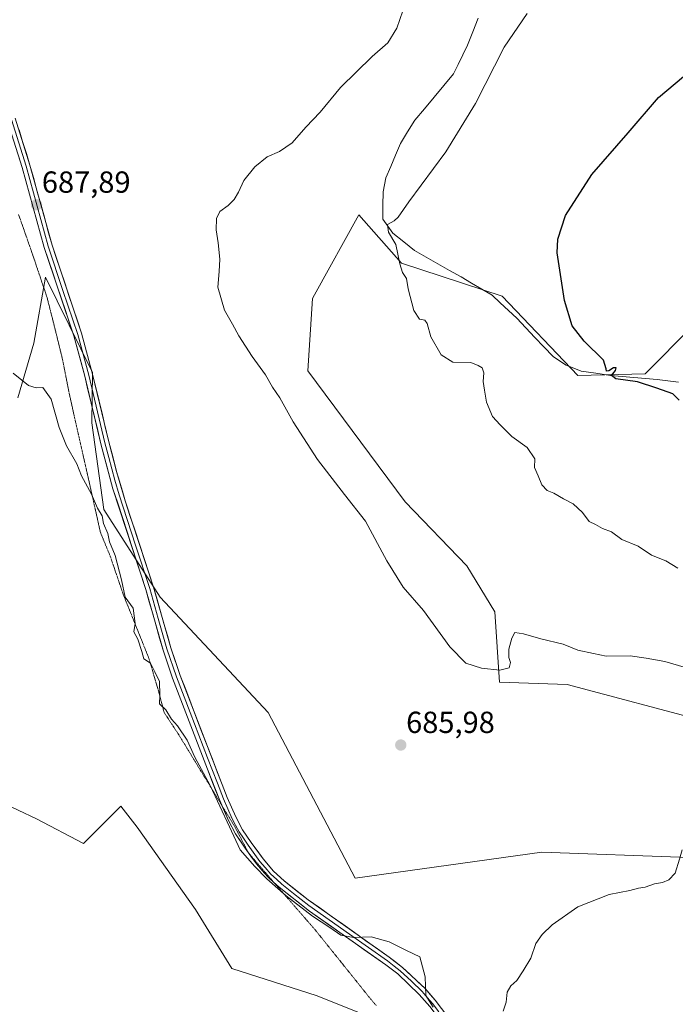
# Model space of a CAD drawing. Units: metres. Extents: x 621658 to 625127, y 4697107 to 4699481.
# Drawn here: x 623894 to 624109, y 4698827 to 4699151 of the extents above; entities that cross this region are included whole.
import ezdxf
from ezdxf.enums import TextEntityAlignment as Align

# ---------------------------------------------------------------- set-up
doc = ezdxf.new("R2010")
doc.units = ezdxf.units.M
doc.header["$MEASUREMENT"] = 0
doc.linetypes.add('TRAZOS2', pattern=[0.375, 0.25, -0.125])
for name, color, linetype, lineweight in [('Arbolado forestal CxS', 92, 'Continuous', 0), ('Carátula', 7, 'Continuous', 5), ('Corriente natural lineal', 142, 'Continuous', 13), ('Cultivos herbáceos CxS', 92, 'Continuous', 0), ('Curva de nivel maestra', 36, 'Continuous', 30), ('Curva de nivel normal', 36, 'Continuous', 0), ('Layer 0', 7, 'Continuous', 0), ('Punto de cota en terreno', 7, 'Continuous', 0), ('Rótulo de punto de cota en terreno', 19, 'Continuous', 0), ('Vía pecuaria eje', 92, 'TRAZOS2', 0)]:
    doc.layers.add(name, color=color, linetype=linetype, lineweight=lineweight)
doc.styles.add('Arial', font='txt', dxfattribs={"height": 0.2})

# ---------------------------------------------------------------- blocks, each defined once
blk = doc.blocks.new('*U150')
at = {"layer": 'Cultivos herbáceos CxS', "color": 92, "linetype": 'Continuous', "lineweight": 0}
for points in [[(624114.7233, 4699049.9523, 673.1954), (624099.2519, 4699034.3091, 675.0264), (624077.0335, 4699033.7305, 675.6884), (624052.2081, 4699059.7534, 676.6016), (624019.0755, 4699070.554, 679.7051), (624005.1309, 4699086.4677, 681.4826), (623990.5431, 4699060.2061, 684.4223), (623989.8885, 4699059.0275, 684.4778), (623988.3523, 4699035.2077, 684.6765), (624020.3133, 4698992.2484, 684.1815), (624040.5609, 4698971.1855, 683.6853), (624049.7971, 4698956.0656, 683.9529), (624051.3323, 4698933.0137, 685.5045), (624073.6061, 4698932.2459, 685.7232), (624119.6895, 4698919.9515, 686.2079)], [(624113.5449, 4698875.3856, 690.5524), (624065.2653, 4698877.2141, 688.065), (624003.8689, 4698868.6303, 688.0384), (624003.8689, 4698868.6303, 688.0384), (623975.2937, 4698923.0239, 687.7913), (623939.8205, 4698960.9411, 688.4763), (623921.2777, 4698989.6679, 689.1731), (623917.3527, 4699018.1409, 688.0307), (623917.5539, 4699034.6567, 687.9413), (623902.1185, 4699066.0045, 688.0492), (623898.2421, 4699044.3135, 688.9482), (623892.9959, 4699026.3967, 690.9829)]]:
    blk.add_polyline3d(points, dxfattribs=at)
blk = doc.blocks.new('*U159')
at = {"layer": 'Cultivos herbáceos CxS', "color": 92, "linetype": 'Continuous', "lineweight": 0}
for points in [[(623893, 4699026.4, 690.98), (623898.24, 4699044.31, 688.95), (623902.12, 4699066, 688.05), (623917.55, 4699034.66, 687.94), (623917.35, 4699018.14, 688.03), (623921.28, 4698989.67, 689.17), (623939.82, 4698960.94, 688.48), (623975.29, 4698923.02, 687.79), (624003.87, 4698868.63, 688.04), (624065.27, 4698877.21, 688.06), (624113.54, 4698875.39, 690.55)], [(624119.69, 4698919.95, 686.21), (624073.61, 4698932.25, 685.72), (624051.33, 4698933.01, 685.5), (624049.8, 4698956.07, 683.95), (624040.56, 4698971.19, 683.69), (624020.31, 4698992.25, 684.18), (623988.35, 4699035.21, 684.68), (623989.89, 4699059.03, 684.48), (623990.54, 4699060.21, 684.42), (624005.13, 4699086.47, 681.48), (624019.08, 4699070.55, 679.71), (624052.21, 4699059.75, 676.6), (624077.03, 4699033.73, 675.69), (624099.25, 4699034.31, 675.03), (624114.72, 4699049.95, 673.2)]]:
    blk.add_polyline3d(points, dxfattribs=at)
blk = doc.blocks.new('*U166')
at = {"layer": 'Arbolado forestal CxS', "color": 92, "linetype": 'Continuous', "lineweight": 0}
for points in [[(623893, 4699026.4, 690.98), (623898.24, 4699044.31, 688.95), (623902.12, 4699066, 688.05), (623917.55, 4699034.66, 687.94), (623917.35, 4699018.14, 688.03), (623921.28, 4698989.67, 689.17), (623939.82, 4698960.94, 688.48), (623975.29, 4698923.02, 687.79), (624003.87, 4698868.63, 688.04), (624065.27, 4698877.21, 688.06), (624113.54, 4698875.39, 690.55)], [(624119.69, 4698919.95, 686.21), (624073.61, 4698932.25, 685.72), (624051.33, 4698933.01, 685.5), (624049.8, 4698956.07, 683.95), (624040.56, 4698971.19, 683.69), (624020.31, 4698992.25, 684.18), (623988.35, 4699035.21, 684.68), (623989.89, 4699059.03, 684.48), (623990.54, 4699060.21, 684.42), (624005.13, 4699086.47, 681.48), (624019.08, 4699070.55, 679.71), (624052.21, 4699059.75, 676.6), (624077.03, 4699033.73, 675.69), (624099.25, 4699034.31, 675.03), (624114.72, 4699049.95, 673.2)]]:
    blk.add_polyline3d(points, dxfattribs=at)
blk = doc.blocks.new('5PATER')
at = {"layer": 'Carátula', "linetype": 'Continuous', "lineweight": 5}
h = blk.add_hatch(color=250, dxfattribs=at)
edge = h.paths.add_edge_path()
edge.add_ellipse((0, 0.01), major_axis=(-1.33, -1.34), ratio=0.999422, start_angle=0, end_angle=360)

msp = doc.modelspace()

# ---------------------------------------------------------------- linework, layer by layer
at = {"layer": 'Arbolado forestal CxS', "color": 92, "linetype": 'Continuous', "lineweight": 0}
for points in [[(624119.69, 4698919.95, 686.21), (624073.61, 4698932.25, 685.72), (624051.33, 4698933.01, 685.5), (624049.8, 4698956.07, 683.95), (624040.56, 4698971.19, 683.69), (624020.31, 4698992.25, 684.18), (623988.35, 4699035.21, 684.68), (623989.89, 4699059.03, 684.48), (623990.54, 4699060.21, 684.42), (624005.13, 4699086.47, 681.48), (624019.08, 4699070.55, 679.71), (624052.21, 4699059.75, 676.6), (624077.03, 4699033.73, 675.69), (624099.25, 4699034.31, 675.03), (624114.72, 4699049.95, 673.2)], [(623893, 4699026.4, 690.98), (623898.24, 4699044.31, 688.95), (623902.12, 4699066, 688.05), (623917.55, 4699034.66, 687.94), (623917.35, 4699018.14, 688.03), (623921.28, 4698989.67, 689.17), (623939.82, 4698960.94, 688.48), (623975.29, 4698923.02, 687.79), (624003.87, 4698868.63, 688.04), (624065.27, 4698877.21, 688.06), (624113.54, 4698875.39, 690.55)], [(624014.66, 4698820.65, 690.61), (623991.42, 4698830.05, 690.8), (623963.35, 4698839, 691.2), (623951.41, 4698858.37, 691.16), (623932.28, 4698885.37, 691.17), (623930.72, 4698887.38, 691.14), (623926.9, 4698892.29, 691.14), (623914.62, 4698879.99, 691.29), (623899.17, 4698888.13, 691.63), (623886.97, 4698893.82, 692.06)], [(624091.63, 4698729.37, 689.31), (624091.96, 4698731.86, 689.38), (624094.34, 4698777.03, 690.54), (624082.82, 4698793.17, 690.58), (624075.14, 4698798.55, 690.69), (624036.19, 4698798.99, 690.56), (624014.66, 4698820.65, 690.61), (623991.42, 4698830.05, 690.8), (623963.35, 4698839, 691.2), (623951.41, 4698858.37, 691.16), (623932.28, 4698885.37, 691.17), (623930.72, 4698887.38, 691.14), (623926.9, 4698892.29, 691.14), (623914.62, 4698879.99, 691.29), (623899.17, 4698888.13, 691.63), (623886.97, 4698893.82, 692.06)]]:
    msp.add_polyline3d(points, dxfattribs=at)
at = {"layer": 'Corriente natural lineal', "color": 142, "linetype": 'Continuous', "lineweight": 13}
msp.add_polyline3d([(624044.32, 4699151.04, 681.19), (624042.57, 4699146.62, 680.79), (624040.82, 4699142.2, 680.72), (624039.27, 4699139.05, 680.9), (624037.73, 4699135.89, 680.66), (624036.18, 4699132.74, 680.45), (624033.02, 4699128.94, 680.58), (624029.86, 4699125.14, 680.92), (624026.69, 4699121.33, 680.87), (624023.53, 4699117.53, 681.04), (624021.14, 4699113.71, 680.67), (624018.74, 4699109.88, 681.5), (624017.16, 4699106.12, 680.94), (624015.59, 4699102.36, 680.75), (624014.01, 4699098.6, 681.03), (624013.12, 4699093.99, 680.59), (624013.03, 4699089.5, 680.38), (624012.94, 4699085, 680.21), (624014.63, 4699082.71, 679.99), (624016.32, 4699080.41, 679.94), (624019.86, 4699077.58, 679.42), (624023.39, 4699074.74, 679), (624027.22, 4699072.58, 678.64), (624031.05, 4699070.41, 678.2), (624034.88, 4699068.25, 677.78), (624038.71, 4699066.08, 677.49), (624042.11, 4699064.07, 677.3), (624045.51, 4699062.06, 677.21), (624048.91, 4699060.05, 677.08), (624051.6, 4699057.55, 676.95), (624054.29, 4699055.04, 676.72), (624056.98, 4699052.54, 676.58), (624059.97, 4699049.39, 676.56), (624062.96, 4699046.24, 676.39), (624065.94, 4699043.08, 675.97), (624068.93, 4699039.93, 675.95), (624071.1, 4699038.54, 675.62), (624073.26, 4699037.14, 675.7), (624075.74, 4699036.17, 675.63), (624078.21, 4699035.19, 675.51), (624083, 4699034.45, 675.2), (624087.79, 4699033.7, 674.88), (624091.64, 4699033.38, 674.71), (624095.5, 4699033.05, 674.68), (624099.35, 4699032.73, 674.63), (624103.2, 4699032.4, 674.64), (624106.69, 4699031.97, 674.69), (624110.17, 4699031.54, 674.59)], dxfattribs=at)
at = {"layer": 'Cultivos herbáceos CxS', "color": 92, "linetype": 'Continuous', "lineweight": 0}
for points in [[(623886.97, 4698893.82, 692.06), (623899.17, 4698888.13, 691.63), (623914.62, 4698879.99, 691.29), (623926.9, 4698892.29, 691.14), (623930.72, 4698887.38, 691.14), (623932.28, 4698885.37, 691.17), (623951.41, 4698858.37, 691.16), (623963.35, 4698839, 691.2), (623991.42, 4698830.05, 690.8), (624014.66, 4698820.65, 690.61), (624036.19, 4698798.99, 690.56), (624075.14, 4698798.55, 690.69), (624082.82, 4698793.17, 690.58), (624094.34, 4698777.03, 690.54), (624091.96, 4698731.86, 689.38), (624091.63, 4698729.37, 689.31), (624085.89, 4698696.35, 689.04), (624083.59, 4698663.31, 687.53), (624090.93, 4698625.79, 687.52), (624104.75, 4698604.21, 687.39), (624108.23, 4698589.11, 688.99), (624101.89, 4698547.33, 688.66)], [(624091.63, 4698729.37, 689.31), (624091.96, 4698731.86, 689.38), (624094.34, 4698777.03, 690.54), (624082.82, 4698793.17, 690.58), (624075.14, 4698798.55, 690.69), (624036.19, 4698798.99, 690.56), (624014.66, 4698820.65, 690.61), (623991.42, 4698830.05, 690.8), (623963.35, 4698839, 691.2), (623951.41, 4698858.37, 691.16), (623932.28, 4698885.37, 691.17), (623930.72, 4698887.38, 691.14), (623926.9, 4698892.29, 691.14), (623914.62, 4698879.99, 691.29), (623899.17, 4698888.13, 691.63), (623886.97, 4698893.82, 692.06)]]:
    msp.add_polyline3d(points, dxfattribs=at)
at = {"layer": 'Curva de nivel maestra', "color": 36, "linetype": 'Continuous', "lineweight": 30}
msp.add_polyline3d([(624110.38, 4699025.62, 675), (624108.26, 4699027.72, 675), (624103.05, 4699029.52, 675), (624096.74, 4699031.62, 675), (624089.54, 4699032.65, 675), (624088.18, 4699033.74, 675), (624089.42, 4699035.37, 675), (624089.63, 4699036.26, 675), (624088.79, 4699036.28, 675), (624087.24, 4699035.21, 675), (624086.5, 4699035.11, 675), (624086.37, 4699035.87, 675), (624085.56, 4699038.77, 675), (624079.11, 4699044.97, 675), (624075.24, 4699050.06, 675), (624072.71, 4699058.32, 675), (624070.32, 4699074, 675), (624070.54, 4699078.45, 675), (624073.07, 4699086.23, 675), (624081.65, 4699099.68, 675), (624093.58, 4699113.39, 675), (624103.56, 4699125.02, 675), (624120.63, 4699139.37, 675)], dxfattribs=at)
at = {"layer": 'Curva de nivel normal', "color": 36, "linetype": 'Continuous', "lineweight": 0}
for points in [[(624112.01, 4698937.94, 685), (624105.7, 4698939.82, 685), (624099.5, 4698940.91, 685), (624094.3, 4698941.7, 685), (624086.4, 4698941.57, 685), (624082.27, 4698942.37, 685), (624077.12, 4698943.53, 685), (624072.21, 4698945.5, 685), (624064.96, 4698947.23, 685), (624059.26, 4698948.86, 685), (624056.34, 4698949.36, 685), (624055.33, 4698947.5, 685), (624054.38, 4698943.86, 685), (624054.41, 4698941.11, 685), (624054.99, 4698939.45, 685), (624054.54, 4698937.73, 685), (624051.4, 4698936.96, 685), (624045.38, 4698937.56, 685), (624040.3, 4698939.2, 685), (624034.98, 4698944.56, 685), (624026.31, 4698956.54, 685), (624019.67, 4698964.24, 685), (624014.29, 4698972.86, 685), (624007.31, 4698985.88, 685), (624000.39, 4698994.63, 685), (623991.54, 4699006.11, 685), (623983.56, 4699018.47, 685), (623979.09, 4699026.38, 685), (623976.74, 4699029.86, 685), (623974.46, 4699033.9, 685), (623970.05, 4699039.9, 685), (623965.66, 4699046.72, 685), (623963.59, 4699050.6, 685), (623961, 4699055.14, 685), (623958.8, 4699062.73, 685), (623959.21, 4699067.83, 685), (623959.43, 4699071.96, 685), (623958.92, 4699077.23, 685), (623958.17, 4699081.56, 685), (623958.29, 4699085.23, 685), (623959.45, 4699087.56, 685), (623962.2, 4699089.56, 685), (623964.14, 4699091.56, 685), (623965.51, 4699093.89, 685), (623967.26, 4699097.7, 685), (623970.96, 4699102.19, 685), (623975, 4699105.56, 685), (623979.02, 4699107.32, 685), (623983.19, 4699110.15, 685), (623987.7, 4699115.23, 685), (623992.36, 4699120.23, 685), (623999.05, 4699128.32, 685), (624009.46, 4699138.51, 685), (624014.67, 4699142.98, 685), (624017.64, 4699147.77, 685), (624022.54, 4699162.09, 685)], [(624109.91, 4698970.4, 680), (624106.04, 4698972.89, 680), (624101.32, 4698974.71, 680), (624096.92, 4698977.62, 680), (624091.59, 4698979.84, 680), (624088.12, 4698982.32, 680), (624085.19, 4698983.52, 680), (624082.93, 4698984.8, 680), (624080.76, 4698985.79, 680), (624078.66, 4698988.71, 680), (624075.5, 4698991.61, 680), (624072.35, 4698993.24, 680), (624069.23, 4698995.09, 680), (624066.99, 4698996, 680), (624065.21, 4698997.82, 680), (624064.08, 4699000.77, 680), (624062.85, 4699003.54, 680), (624062.9, 4699006.37, 680), (624060.4, 4699010.08, 680), (624055.35, 4699013.7, 680), (624051.59, 4699017.5, 680), (624049, 4699020.25, 680), (624047.02, 4699024.93, 680), (624046.44, 4699028.9, 680), (624045.93, 4699031.73, 680), (624046.16, 4699034.63, 680), (624045.68, 4699036.26, 680), (624044.27, 4699036.97, 680), (624041.88, 4699037.93, 680), (624036, 4699038.11, 680), (624032.21, 4699040.46, 680), (624028.8, 4699046.36, 680), (624027.59, 4699050.84, 680), (624026.76, 4699051.93, 680), (624025.04, 4699052.2, 680), (624023.13, 4699055.07, 680), (624021.31, 4699062.2, 680), (624020.76, 4699065.62, 680), (624019.44, 4699067.52, 680), (624018.58, 4699070.34, 680), (624017.22, 4699076.73, 680), (624014.82, 4699080.79, 680), (624014.53, 4699083.27, 680), (624016.67, 4699084.52, 680), (624018.05, 4699085.73, 680), (624021.51, 4699090.75, 680), (624033.68, 4699107.18, 680), (624043.43, 4699123.04, 680), (624052.87, 4699141.55, 680), (624060.37, 4699152.58, 680)], [(624029.52, 4698826.33, 690), (624027.16, 4698830.14, 690), (624026.9, 4698836.26, 690), (624025.13, 4698842.82, 690), (624020.77, 4698844.84, 690), (624015.04, 4698847.77, 690), (624009.18, 4698849.42, 690), (624003.38, 4698849.18, 690), (623999.14, 4698849.95, 690), (623995.53, 4698852.45, 690), (623989.9, 4698856.16, 690), (623981.24, 4698862.82, 690), (623974.82, 4698868.4, 690), (623970.93, 4698872.51, 690), (623966.06, 4698877.89, 690), (623962.56, 4698885.45, 690), (623956.28, 4698899.1, 690), (623951.18, 4698908.42, 690), (623948.73, 4698913.97, 690), (623945.48, 4698918.72, 690), (623943.56, 4698920.8, 690), (623941.63, 4698923.88, 690), (623939.55, 4698925.84, 690), (623939.66, 4698928.75, 690), (623939.55, 4698933.17, 690), (623938.02, 4698936.43, 690), (623936.64, 4698939.21, 690), (623934.47, 4698940.7, 690), (623933.8, 4698943.11, 690), (623932.5, 4698947.09, 690), (623931.17, 4698949.58, 690), (623931.58, 4698952.31, 690), (623930.88, 4698957.3, 690), (623928.31, 4698960.87, 690), (623927.11, 4698966.66, 690), (623925.07, 4698974.6, 690), (623923.17, 4698979.07, 690), (623922.56, 4698981.83, 690), (623921.21, 4698985.12, 690), (623920.72, 4698987.61, 690), (623919.24, 4698990.13, 690), (623917.23, 4698994.77, 690), (623913.92, 4699000.74, 690), (623912.45, 4699004.66, 690), (623909.06, 4699010.62, 690), (623906.61, 4699016.66, 690), (623904.02, 4699025.99, 690), (623901.19, 4699029.76, 690), (623899.04, 4699029.67, 690), (623896.58, 4699030.46, 690), (623891.5, 4699034.48, 690)], [(624111.38, 4698877.97, 690), (624110.46, 4698874.86, 690), (624109.05, 4698870.27, 690), (624107.01, 4698868.08, 690), (624104.9, 4698867.21, 690), (624102.28, 4698866.75, 690), (624099.23, 4698865.69, 690), (624096.99, 4698865.38, 690), (624094.14, 4698864.59, 690), (624087.42, 4698863.23, 690), (624077.06, 4698859.18, 690), (624068.6, 4698853.35, 690), (624065.3, 4698850.11, 690), (624063.31, 4698847.13, 690), (624061.62, 4698842.38, 690), (624059.15, 4698838.22, 690), (624056.99, 4698834.98, 690), (624055.1, 4698833.3, 690), (624053.88, 4698831.23, 690), (624053.52, 4698827.92, 690), (624052.56, 4698824.92, 690)]]:
    msp.add_polyline3d(points, dxfattribs=at)
at = {"layer": 'Layer 0', "linetype": 'Continuous', "lineweight": 0}
for points in [[(623960.1, 4698892.51), (623959.37, 4698894.15), (623955.35, 4698904.39), (623943.9, 4698934.31), (623940.75, 4698943.52), (623935.08, 4698963.39), (623924.3, 4698996.53), (623920.33, 4699011.25), (623915.02, 4699033.51), (623911.43, 4699046.79), (623901.7, 4699075.76), (623894.45, 4699102.07), (623889.67, 4699117.29), (623886.19, 4699126.18), (623880.62, 4699137.96), (623871.47, 4699152.85), (623864.69, 4699164.61)], [(623892.2, 4699118.18), (623897.02, 4699102.83), (623904.26, 4699076.55), (623914, 4699047.57), (623917.62, 4699034.17), (623922.93, 4699011.91), (623925.47, 4699002.24), (623928.33, 4698992.51), (623937.65, 4698964.17), (623943.31, 4698944.32), (623946.42, 4698935.22), (623955.33, 4698911.87), (623961.84, 4698895.18), (623964.7, 4698888.74), (623966.91, 4698884.52), (623969.69, 4698880.37), (623973.63, 4698874.98), (623977.1, 4698870.9), (623980.6, 4698867.71), (623988.46, 4698861.53), (624015.04, 4698842.74), (624019.48, 4698839.34), (624026.88, 4698832.36), (624030.2, 4698828.54), (624034.38, 4698823.07)], [(623890.94, 4699117.74), (623895.74, 4699102.45), (623902.98, 4699076.16), (623907.85, 4699061.67), (623912.72, 4699047.18), (623916.32, 4699033.84), (623921.63, 4699011.58), (623922.9, 4699006.75), (623924.89, 4698999.39), (623926.32, 4698994.52), (623931.71, 4698977.95), (623936.37, 4698963.78), (623939.2, 4698953.86), (623942.03, 4698943.92), (623945.16, 4698934.77), (623949.62, 4698923.09), (623955.34, 4698908.13), (623958.6, 4698899.79), (623960.61, 4698894.67), (623963.5, 4698888.16), (623964.6, 4698886.05), (623965.76, 4698883.84), (623967.15, 4698881.76), (623968.71, 4698879.44), (623972.58, 4698874.15), (623974.31, 4698872.11), (623976.14, 4698869.97), (623977.99, 4698868.28), (623979.74, 4698866.69), (623983.67, 4698863.6), (623988.7, 4698859.69), (624001.99, 4698850.3), (624014.49, 4698841.49), (624016.71, 4698839.79), (624018.68, 4698838.26), (624022.38, 4698834.77), (624025.93, 4698831.41), (624027.59, 4698829.5), (624029.32, 4698827.5), (624031.41, 4698824.77)], [(623968.84, 4698876.98), (623967.73, 4698878.5), (623964.6, 4698883.15), (623962.29, 4698887.58), (623960.1, 4698892.51)], [(623969.36, 4698876.27), (623968.84, 4698876.98)], [(623977.48, 4698866.93), (623975.17, 4698869.04), (623971.52, 4698873.32), (623969.36, 4698876.27)], [(624091.91, 4698684.92), (624094.93, 4698697.6), (624096.28, 4698706.04), (624096.6, 4698713.98), (624096.35, 4698719.39), (624095.32, 4698724.35), (624093.45, 4698728.57), (624089.86, 4698733.77), (624082.06, 4698742.24), (624073.49, 4698752.86), (624066.05, 4698762.95), (624057.38, 4698775.49), (624046.54, 4698794.69), (624034.72, 4698817.5), (624032.17, 4698821.54), (624028.44, 4698826.46), (624024.98, 4698830.46), (624017.88, 4698837.18), (624013.93, 4698840.23), (623988.93, 4698857.85), (623978.87, 4698865.66), (623977.48, 4698866.93)]]:
    msp.add_lwpolyline(points, dxfattribs=at)
for points in [[(623893.41, 4699114.34, 688.33), (623894.61, 4699110.51, 688.34), (623895.82, 4699106.67, 688.22), (623897.02, 4699102.83, 687.99), (623898.23, 4699098.45, 687.99), (623899.43, 4699094.07, 687.93), (623900.64, 4699089.69, 687.89), (623901.85, 4699085.31, 687.76), (623903.05, 4699080.93, 687.69), (623904.26, 4699076.55, 687.74), (623905.65, 4699072.41, 687.73), (623907.04, 4699068.27, 687.74), (623908.43, 4699064.13, 687.76), (623909.83, 4699059.99, 687.84), (623911.22, 4699055.85, 687.88), (623912.61, 4699051.71, 687.9), (623914, 4699047.57, 687.93), (623915.21, 4699043.1, 687.93), (623916.41, 4699038.64, 687.88), (623917.62, 4699034.17, 687.89), (623918.68, 4699029.72, 687.93), (623919.74, 4699025.27, 687.95), (623920.81, 4699020.81, 687.98), (623921.87, 4699016.36, 688.03), (623922.93, 4699011.91, 688.1), (623924.2, 4699007.08, 688.19), (623925.47, 4699002.24, 688.28), (623926.42, 4698999, 688.27), (623927.38, 4698995.75, 688.26), (623928.33, 4698992.51, 688.29), (623929.88, 4698987.79, 688.39), (623931.44, 4698983.06, 688.37), (623932.99, 4698978.34, 688.39), (623934.54, 4698973.62, 688.44), (623936.1, 4698968.89, 688.47), (623937.65, 4698964.17, 688.51), (623938.78, 4698960.2, 688.53), (623939.91, 4698956.23, 688.6), (623941.05, 4698952.26, 688.67), (623942.18, 4698948.29, 688.64), (623943.31, 4698944.32, 688.69), (623944.87, 4698939.77, 688.78), (623946.42, 4698935.22, 688.84), (623948.2, 4698930.55, 688.94), (623949.98, 4698925.88, 689.06), (623951.77, 4698921.21, 689.14), (623953.55, 4698916.54, 689.27), (623955.33, 4698911.87, 689.37), (623956.96, 4698907.7, 689.38), (623958.59, 4698903.53, 689.4), (623960.21, 4698899.35, 689.47), (623961.84, 4698895.18, 689.53), (623963.27, 4698891.96, 689.52), (623964.7, 4698888.74, 689.55), (623966.91, 4698884.52, 689.44), (623969.69, 4698880.37, 689.37), (623971.66, 4698877.68, 689.33), (623973.63, 4698874.98, 689.37), (623975.37, 4698872.94, 689.37), (623977.1, 4698870.9, 689.34), (623980.6, 4698867.71, 689.34), (623984.53, 4698864.62, 689.32), (623988.46, 4698861.53, 689.43), (623992.26, 4698858.85, 689.4), (623996.05, 4698856.16, 689.5), (623999.85, 4698853.48, 689.6), (624003.65, 4698850.79, 689.76), (624007.45, 4698848.11, 690.05), (624011.24, 4698845.42, 690.21), (624015.04, 4698842.74, 690.28), (624017.26, 4698841.04, 690.26), (624019.48, 4698839.34, 690.23), (624021.95, 4698837.01, 690.19), (624024.41, 4698834.69, 690.08), (624026.88, 4698832.36, 689.94), (624028.54, 4698830.45, 689.84), (624030.2, 4698828.54, 689.8), (624032.29, 4698825.81, 689.74)], [(624028.44, 4698826.46, 690.1), (624026.71, 4698828.46, 689.97), (624024.98, 4698830.46, 690.1), (624021.43, 4698833.82, 690.26), (624017.88, 4698837.18, 690.46), (624013.93, 4698840.23, 690.46), (624010.36, 4698842.75, 690.44), (624006.79, 4698845.26, 690.31), (624003.22, 4698847.78, 690.08), (623999.64, 4698850.3, 689.98), (623996.07, 4698852.82, 689.78), (623992.5, 4698855.33, 689.78), (623988.93, 4698857.85, 689.74), (623985.58, 4698860.45, 689.72), (623982.22, 4698863.06, 689.61), (623978.87, 4698865.66, 689.67), (623977.02, 4698867.35, 689.61), (623975.17, 4698869.04, 689.74), (623973.35, 4698871.18, 689.8), (623971.52, 4698873.32, 689.62), (623969.63, 4698875.91, 689.7), (623967.73, 4698878.5, 689.64), (623966.17, 4698880.83, 689.68), (623964.6, 4698883.15, 689.84), (623962.29, 4698887.58, 689.82), (623960.83, 4698890.87, 689.81), (623959.37, 4698894.15, 689.85), (623958.03, 4698897.56, 689.75), (623956.69, 4698900.98, 689.65), (623955.35, 4698904.39, 689.66), (623953.71, 4698908.66, 689.58), (623952.08, 4698912.94, 689.46), (623950.44, 4698917.21, 689.45), (623948.81, 4698921.49, 689.38), (623947.17, 4698925.76, 689.21), (623945.54, 4698930.04, 689.14), (623943.9, 4698934.31, 689.19), (623942.33, 4698938.92, 688.95), (623940.75, 4698943.52, 688.93), (623939.62, 4698947.49, 688.97), (623938.48, 4698951.47, 688.9), (623937.35, 4698955.44, 688.75), (623936.21, 4698959.42, 688.7), (623935.08, 4698963.39, 688.78), (623933.54, 4698968.12, 688.78), (623932, 4698972.86, 688.58), (623930.46, 4698977.59, 688.64), (623928.92, 4698982.33, 688.75), (623927.38, 4698987.06, 688.53), (623925.84, 4698991.8, 688.42), (623924.3, 4698996.53, 688.53), (623923.31, 4699000.21, 688.44), (623922.32, 4699003.89, 688.21), (623921.32, 4699007.57, 688.16), (623920.33, 4699011.25, 688.16), (623919.27, 4699015.7, 688.09), (623918.21, 4699020.15, 688.03), (623917.14, 4699024.61, 687.99), (623916.08, 4699029.06, 687.99), (623915.02, 4699033.51, 687.98), (623913.82, 4699037.94, 687.99), (623912.63, 4699042.36, 687.96), (623911.43, 4699046.79, 687.93), (623910.04, 4699050.93, 688.16), (623908.65, 4699055.07, 688.21), (623907.26, 4699059.21, 687.9), (623905.87, 4699063.34, 687.89), (623904.48, 4699067.48, 687.92), (623903.09, 4699071.62, 687.86), (623901.7, 4699075.76, 687.82), (623900.49, 4699080.15, 687.9), (623899.28, 4699084.53, 688.02), (623898.08, 4699088.92, 688.11), (623896.87, 4699093.3, 687.97), (623895.66, 4699097.69, 688.09), (623894.45, 4699102.07, 688.29), (623893.26, 4699105.88, 688.4)]]:
    msp.add_polyline3d(points, dxfattribs=at)
at = {"layer": 'Vía pecuaria eje', "color": 92, "linetype": 'TRAZOS2', "lineweight": 0}
for points in [[(623893.28, 4699086.57, 688.3), (623894.86, 4699082.07, 688.32), (623896.44, 4699077.57, 688.32), (623898.01, 4699073.07, 688.18), (623899.53, 4699068.55, 688.17), (623901.05, 4699064.04, 688.55), (623902.57, 4699059.53, 688.32), (623903.66, 4699055.29, 688.43), (623904.75, 4699051.04, 688.74), (623905.75, 4699046.99, 688.83), (623906.75, 4699042.93, 688.59), (623907.75, 4699038.88, 688.75), (623908.49, 4699035.08, 688.7), (623909.24, 4699031.27, 688.78), (623909.98, 4699027.47, 688.9), (623910.96, 4699023.12, 688.75), (623911.94, 4699018.77, 688.84), (623912.92, 4699014.43, 688.86), (623913.91, 4699010.08, 689.05), (623914.89, 4699005.74, 689.24), (623915.87, 4699001.39, 689.48), (623916.85, 4698997.05, 689.79), (623917.68, 4698993.34, 689.91), (623918.5, 4698989.63, 689.91), (623919.33, 4698985.92, 690.01), (623920.16, 4698982.22, 690.15), (623921.75, 4698978.36, 690.1), (623923.34, 4698974.51, 690.18), (623924.81, 4698970.21, 690.15), (623926.28, 4698965.91, 690.1), (623927.75, 4698961.61, 689.99), (623929.4, 4698957.51, 689.98), (623931.05, 4698953.42, 689.96), (623932.69, 4698949.33, 689.78), (623934.34, 4698945.23, 689.8), (623935.98, 4698941.14, 689.94), (623937.06, 4698937.51, 690.01), (623938.14, 4698933.88, 689.92), (623939.22, 4698930.25, 689.85), (623940.17, 4698926.64, 689.95), (623941.12, 4698923.03, 690.1), (623943.6, 4698919.26, 689.99), (623946.08, 4698915.48, 690.23), (623948.66, 4698911.26, 690.17), (623951.24, 4698907.03, 689.96), (623953.82, 4698902.81, 689.99), (623956.4, 4698898.58, 689.82), (623958.98, 4698894.35, 689.88), (623960.1, 4698892.51, 689.81)], [(623960.1, 4698892.51, 689.81), (623961.55, 4698890.13, 689.73), (623964.13, 4698885.9, 689.76), (623965.75, 4698882.83, 689.65), (623967.37, 4698879.76, 689.6), (623968.84, 4698876.98, 689.69)], [(623968.84, 4698876.98, 689.69), (623968.99, 4698876.69, 689.7), (623969.36, 4698876.27, 689.69)], [(623969.36, 4698876.27, 689.69), (623972.11, 4698873.11, 689.61), (623975.22, 4698869.53, 689.68), (623977.48, 4698866.93, 689.69)], [(623977.48, 4698866.93, 689.69), (623978.33, 4698865.95, 689.69), (623981.44, 4698862.37, 689.82), (623984.55, 4698858.79, 690.11), (623987.67, 4698855.21, 690.36), (623990.78, 4698851.63, 690.57), (623993.77, 4698847.91, 690.95), (623996.75, 4698844.18, 691.11), (623999.74, 4698840.46, 691.05), (624002.73, 4698836.74, 691.02), (624005.72, 4698833.02, 691.07), (624008.7, 4698829.29, 690.85), (624010.91, 4698826.7, 690.72)]]:
    msp.add_polyline3d(points, dxfattribs=at)

# ---------------------------------------------------------------- block references
at = {"layer": 'Arbolado forestal CxS', "color": 92, "linetype": 'Continuous', "lineweight": 0}
msp.add_blockref('*U166', (0, 0), dxfattribs=at)
at = {"layer": 'Cultivos herbáceos CxS', "color": 92, "linetype": 'Continuous', "lineweight": 0}
for name in ['*U150', '*U159']:
    msp.add_blockref(name, (0, 0), dxfattribs=at)
at = {"layer": 'Punto de cota en terreno', "linetype": 'Continuous', "lineweight": 0}
for p in [(623899.16, 4699089.78, 687.89), (624018.88, 4698912.36, 685.98)]:
    msp.add_blockref('5PATER', p, dxfattribs=at)

# ---------------------------------------------------------------- texts
at = {"layer": 'Rótulo de punto de cota en terreno', "color": 19, "linetype": 'Continuous', "lineweight": 0, "style": 'Arial'}
for s, p in [('687,89', (623900.92, 4699091.54)), ('685,98', (624020.64, 4698914.12))]:
    msp.add_text(s, height=7, dxfattribs=at).set_placement(p, align=Align.BOTTOM_LEFT)

doc.saveas('drawing.dxf')
